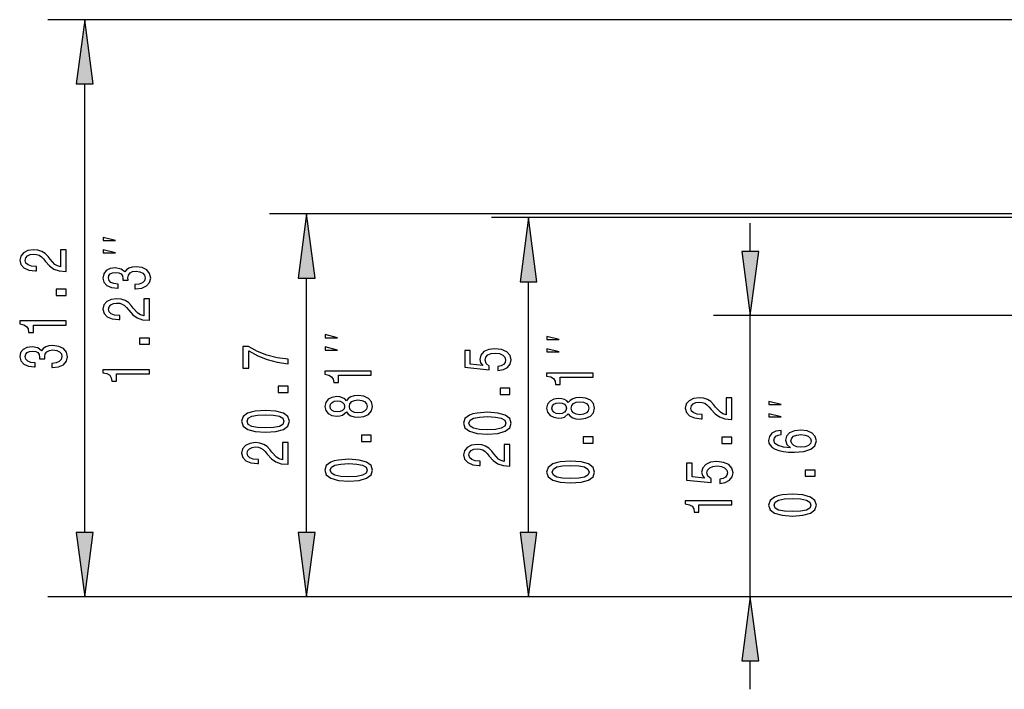
# Model space of a CAD drawing. Extents: x 0 to 1189, y -31 to 841.
# Drawn here: x 579 to 633, y 530 to 566 of the extents above; entities that cross this region are included whole.
import ezdxf

# ---------------------------------------------------------------- set-up
doc = ezdxf.new("R2010")
doc.units = 0

msp = doc.modelspace()

# ---------------------------------------------------------------- linework, layer by layer
at = {"color": 7, "lineweight": 25}
for p, q in [((850.84314, 565.969177), (580.902649, 565.969177)), ((582.902649, 538.239197), (582.902649, 562.499084)), ((748.227661, 555.469177), (592.902649, 555.469177)), ((673.594116, 555.269165), (604.902649, 555.269165)), ((618.902649, 553.439209), (618.902649, 554.969177)), ((594.902649, 538.239197), (594.902649, 551.999084)), ((606.902649, 538.239197), (606.902649, 551.799133)), ((850.84314, 549.969177), (616.902649, 549.969177)), ((618.902649, 534.769165), (618.902649, 549.969177)), ((667.502686, 534.769165), (580.902649, 534.769165)), ((667.502686, 534.769165), (592.902649, 534.769165)), ((667.502686, 534.769165), (604.902649, 534.769165)), ((667.502686, 534.769165), (616.902649, 534.769165)), ((618.902649, 529.769165), (618.902649, 531.299133))]:
    msp.add_line(p, q, dxfattribs=at)
for points in [[(583.359497, 562.499084), (582.902649, 565.969177), (582.445801, 562.499084)], [(595.359497, 551.999084), (594.902649, 555.469177), (594.445801, 551.999084)], [(607.359497, 551.799133), (606.902649, 555.269165), (606.445801, 551.799133)], [(584.569336, 554.026794), (583.902649, 554.19342), (583.902649, 554.026794)], [(581.902649, 552.358459), (581.902649, 553.526855), (581.592896, 553.526855), (581.592896, 552.603394), (581.423584, 552.654846), (581.283081, 552.743042), (581.027283, 553.014893), (580.91925, 553.159424), (580.764343, 553.321106), (580.584229, 553.436218), (580.371704, 553.50238), (580.13031, 553.526855), (579.827759, 553.485229), (579.589966, 553.370117), (579.438721, 553.193726), (579.384644, 552.965942), (579.445923, 552.730774), (579.615234, 552.551941), (579.885376, 552.436829), (580.242004, 552.397644), (580.292419, 552.397644), (580.292419, 552.620544), (580.263611, 552.620544), (580.018677, 552.642578), (579.838562, 552.70874), (579.723267, 552.814026), (579.683655, 552.953674), (579.719666, 553.095764), (579.809692, 553.201111), (579.950195, 553.269653), (580.126709, 553.294189), (580.292419, 553.277039), (580.432922, 553.230469), (580.55542, 553.1521), (580.663452, 553.044312), (580.778748, 552.89978), (581.002075, 552.659729), (581.239868, 552.490723), (581.528015, 552.390259), (581.891846, 552.358459)], [(584.569336, 553.360107), (583.902649, 553.526794), (583.902649, 553.360107)], [(618.445801, 553.439209), (618.902649, 549.969177), (619.359497, 553.439209)], [(585.617371, 551.42218), (585.642578, 551.42218), (585.988403, 551.461365), (586.247742, 551.576477), (586.413452, 551.757751), (586.474731, 551.997803), (586.413452, 552.252563), (586.254944, 552.443665), (586.002808, 552.566101), (585.678589, 552.610229), (585.466064, 552.590637), (585.293152, 552.536743), (585.159851, 552.448547), (585.062622, 552.330933), (584.868103, 552.490173), (584.558289, 552.546509), (584.277283, 552.509766), (584.064758, 552.404419), (583.931458, 552.232971), (583.884644, 551.997803), (583.942261, 551.777344), (584.100769, 551.608337), (584.352966, 551.498108), (584.687988, 551.461365), (584.713196, 551.461365), (584.713196, 551.679382), (584.482666, 551.698975), (584.316956, 551.762634), (584.216064, 551.86554), (584.180054, 552.010071), (584.208862, 552.137451), (584.284485, 552.23053), (584.406982, 552.286865), (584.572693, 552.308899), (584.749207, 552.286865), (584.868103, 552.228088), (584.940125, 552.125183), (584.961731, 551.985596), (584.95813, 551.890015), (585.242737, 551.890015), (585.235535, 552.010071), (585.267944, 552.164368), (585.35437, 552.279541), (585.494873, 552.348083), (585.678589, 552.37262), (585.887512, 552.345642), (586.042419, 552.274597), (586.139709, 552.161926), (586.172119, 552.012512), (586.136108, 551.858215), (586.028015, 551.745483), (585.855103, 551.6745), (585.617371, 551.647522)], [(581.902649, 551.062439), (581.902649, 551.400513), (581.365906, 551.400513), (581.365906, 551.062439)], [(586.402649, 549.717102), (586.402649, 550.885559), (586.092896, 550.885559), (586.092896, 549.962097), (585.923584, 550.01355), (585.783081, 550.101685), (585.527283, 550.373596), (585.41925, 550.518127), (585.264343, 550.67981), (585.084229, 550.794922), (584.871704, 550.861084), (584.63031, 550.885559), (584.327759, 550.843933), (584.089966, 550.728821), (583.938721, 550.552429), (583.884644, 550.324646), (583.945923, 550.089478), (584.115234, 549.910645), (584.385376, 549.795532), (584.742004, 549.756348), (584.792419, 549.756348), (584.792419, 549.979248), (584.763611, 549.979248), (584.518677, 550.001282), (584.338562, 550.067383), (584.223267, 550.172729), (584.183655, 550.312378), (584.219666, 550.454468), (584.309692, 550.559753), (584.450195, 550.628357), (584.626709, 550.652832), (584.792419, 550.635742), (584.932922, 550.589172), (585.05542, 550.510803), (585.163452, 550.403015), (585.278748, 550.258484), (585.502075, 550.018433), (585.739868, 549.849426), (586.028015, 549.748962), (586.391846, 549.717102)], [(581.902649, 549.462769), (581.902649, 549.685669), (579.384644, 549.685669), (579.384644, 549.519104), (579.60437, 549.474976), (579.752075, 549.386841), (579.838562, 549.252075), (579.867371, 549.065918), (580.123108, 549.065918), (580.123108, 549.462769)], [(586.402649, 548.421143), (586.402649, 548.759216), (585.865906, 548.759216), (585.865906, 548.421143)], [(596.569336, 548.776794), (595.902649, 548.94342), (595.902649, 548.776794)], [(608.569336, 548.676758), (607.902649, 548.843445), (607.902649, 548.676758)], [(581.117371, 547.164917), (581.142578, 547.164917), (581.488403, 547.204102), (581.747742, 547.319214), (581.913452, 547.500488), (581.974731, 547.74054), (581.913452, 547.9953), (581.754944, 548.186401), (581.502808, 548.308838), (581.178589, 548.352966), (580.966064, 548.333374), (580.793152, 548.27948), (580.659851, 548.191284), (580.562622, 548.07373), (580.368103, 548.23291), (580.058289, 548.289246), (579.777283, 548.252502), (579.564758, 548.147217), (579.431458, 547.975708), (579.384644, 547.74054), (579.442261, 547.520081), (579.600769, 547.351074), (579.852966, 547.240845), (580.187988, 547.204102), (580.213196, 547.204102), (580.213196, 547.422119), (579.982666, 547.441711), (579.816956, 547.505432), (579.716064, 547.608276), (579.680054, 547.752808), (579.708862, 547.880188), (579.784485, 547.973267), (579.906982, 548.029602), (580.072693, 548.051636), (580.249207, 548.029602), (580.368103, 547.970825), (580.440125, 547.86792), (580.461731, 547.728333), (580.45813, 547.632812), (580.742737, 547.632812), (580.735535, 547.752808), (580.767944, 547.907104), (580.85437, 548.022278), (580.994873, 548.09082), (581.178589, 548.115356), (581.387512, 548.088379), (581.542419, 548.017334), (581.639709, 547.904663), (581.672119, 547.755249), (581.636108, 547.600952), (581.528015, 547.488281), (581.355103, 547.417236), (581.117371, 547.390259)], [(593.902649, 547.365662), (593.902649, 547.613037), (593.308289, 547.693848), (592.75354, 547.835938), (592.238403, 548.036804), (591.755676, 548.29895), (591.456665, 548.29895), (591.456665, 547.132935), (591.784485, 547.132935), (591.784485, 548.063782), (592.270813, 547.794312), (592.778748, 547.591003), (593.319092, 547.448914)], [(596.569336, 548.110107), (595.902649, 548.276794), (595.902649, 548.110107)], [(605.250671, 546.998657), (605.546021, 547.052551), (605.776611, 547.172546), (605.920654, 547.348938), (605.974731, 547.57428), (605.909851, 547.821716), (605.733337, 548.015198), (605.452393, 548.137695), (605.092163, 548.184204), (604.757141, 548.142578), (604.494141, 548.025024), (604.324829, 547.841309), (604.263611, 547.603699), (604.306824, 547.419983), (604.42572, 547.277893), (603.752075, 547.346497), (603.752075, 548.091125), (603.456665, 548.091125), (603.456665, 547.182373), (604.782349, 547.047607), (604.782349, 547.243591), (604.613037, 547.385681), (604.551819, 547.566956), (604.591431, 547.723694), (604.706665, 547.84375), (604.883179, 547.919678), (605.110168, 547.946594), (605.337097, 547.919678), (605.513611, 547.841309), (605.625305, 547.721252), (605.664917, 547.566956), (605.639709, 547.437134), (605.556824, 547.33667), (605.427124, 547.263184), (605.250671, 547.22644)], [(608.569336, 548.010132), (607.902649, 548.176758), (607.902649, 548.010132)], [(586.402649, 546.821472), (586.402649, 547.044373), (583.884644, 547.044373), (583.884644, 546.877808), (584.10437, 546.833679), (584.252075, 546.745483), (584.338562, 546.610779), (584.367371, 546.424622), (584.623108, 546.424622), (584.623108, 546.821472)], [(598.402649, 546.745361), (598.402649, 546.968262), (595.884644, 546.968262), (595.884644, 546.801697), (596.10437, 546.757629), (596.252075, 546.669434), (596.338562, 546.534729), (596.367371, 546.348511), (596.623108, 546.348511), (596.623108, 546.745361)], [(610.402649, 546.645386), (610.402649, 546.868286), (607.884644, 546.868286), (607.884644, 546.701721), (608.10437, 546.657593), (608.252075, 546.569458), (608.338562, 546.434692), (608.367371, 546.248535), (608.623108, 546.248535), (608.623108, 546.645386)], [(593.902649, 545.812439), (593.902649, 546.150513), (593.365906, 546.150513), (593.365906, 545.812439)], [(605.902649, 545.712463), (605.902649, 546.050476), (605.365906, 546.050476), (605.365906, 545.712463)], [(597.05542, 544.761047), (597.15625, 544.636169), (597.296753, 544.550415), (597.473267, 544.496521), (597.685791, 544.47937), (598.006409, 544.518555), (598.254944, 544.631226), (598.413452, 544.814941), (598.474731, 545.064819), (598.413452, 545.312195), (598.254944, 545.495972), (598.006409, 545.608643), (597.685791, 545.650269), (597.473267, 545.630676), (597.296753, 545.579224), (597.15625, 545.491028), (597.05542, 545.368591), (596.968933, 545.466553), (596.850098, 545.535156), (596.705994, 545.576782), (596.52948, 545.591492), (596.273682, 545.552307), (596.068359, 545.449402), (595.935059, 545.282837), (595.884644, 545.064819), (595.935059, 544.84436), (596.068359, 544.677795), (596.273682, 544.572449), (596.52948, 544.535706), (596.705994, 544.547974), (596.850098, 544.5896)], [(596.558289, 544.768433), (596.39978, 544.788025), (596.277283, 544.846802), (596.20166, 544.93988), (596.172852, 545.064819), (596.20166, 545.187317), (596.277283, 545.280396), (596.39978, 545.339172), (596.558289, 545.361206), (596.720398, 545.339172), (596.846436, 545.280396), (596.929321, 545.187317), (596.954529, 545.064819), (596.92572, 544.93988), (596.846436, 544.846802), (596.720398, 544.788025)], [(597.678589, 544.714539), (597.487671, 544.736572), (597.343567, 544.807617), (597.249939, 544.917847), (597.217529, 545.064819), (597.249939, 545.209351), (597.343567, 545.31958), (597.487671, 545.390625), (597.678589, 545.4151), (597.883911, 545.390625), (598.038818, 545.31958), (598.139709, 545.209351), (598.172119, 545.064819), (598.139709, 544.917847), (598.038818, 544.807617), (597.883911, 544.736572)], [(609.05542, 544.661072), (609.15625, 544.536133), (609.296753, 544.450439), (609.473267, 544.396545), (609.685791, 544.379395), (610.006409, 544.418579), (610.254944, 544.53125), (610.413452, 544.714966), (610.474731, 544.964844), (610.413452, 545.212219), (610.254944, 545.395935), (610.006409, 545.508606), (609.685791, 545.550293), (609.473267, 545.53064), (609.296753, 545.479248), (609.15625, 545.391052), (609.05542, 545.268555), (608.968933, 545.366577), (608.850098, 545.43512), (608.705994, 545.476807), (608.52948, 545.491455), (608.273682, 545.452271), (608.068359, 545.349426), (607.935059, 545.1828), (607.884644, 544.964844), (607.935059, 544.744385), (608.068359, 544.577759), (608.273682, 544.472473), (608.52948, 544.43573), (608.705994, 544.447937), (608.850098, 544.489624)], [(617.902649, 544.358459), (617.902649, 545.526855), (617.592834, 545.526855), (617.592834, 544.603394), (617.423584, 544.654846), (617.283081, 544.743042), (617.027283, 545.014893), (616.91925, 545.159424), (616.764343, 545.321106), (616.584229, 545.436218), (616.371704, 545.50238), (616.13031, 545.526855), (615.827759, 545.485229), (615.589966, 545.370117), (615.43866, 545.193726), (615.384644, 544.965942), (615.445862, 544.730774), (615.615173, 544.551941), (615.885376, 544.436829), (616.242004, 544.397644), (616.292419, 544.397644), (616.292419, 544.620544), (616.263611, 544.620544), (616.018677, 544.642578), (615.838562, 544.70874), (615.723267, 544.814026), (615.683655, 544.953674), (615.719666, 545.095764), (615.809692, 545.201111), (615.950195, 545.269653), (616.126709, 545.294189), (616.292419, 545.277039), (616.432922, 545.230469), (616.55542, 545.1521), (616.663452, 545.044312), (616.778748, 544.89978), (617.002075, 544.659729), (617.239868, 544.490723), (617.528015, 544.390259), (617.891846, 544.358459)], [(620.569336, 545.164429), (619.902649, 545.331116), (619.902649, 545.164429)], [(592.681458, 543.666504), (593.24707, 543.703247), (593.650513, 543.818359), (593.895447, 544.002075), (593.974731, 544.256836), (593.895447, 544.509155), (593.650513, 544.692871), (593.24707, 544.805542), (592.681458, 544.844727), (592.119507, 544.805542), (591.896179, 544.759033), (591.712463, 544.692871), (591.467529, 544.509155), (591.384644, 544.256836), (591.467529, 544.002075), (591.716064, 543.818359), (592.119507, 543.703247)], [(608.558289, 544.668396), (608.39978, 544.687988), (608.277283, 544.746826), (608.20166, 544.839905), (608.172852, 544.964844), (608.20166, 545.08728), (608.277283, 545.180359), (608.39978, 545.239197), (608.558289, 545.26123), (608.720398, 545.239197), (608.846436, 545.180359), (608.929321, 545.08728), (608.954529, 544.964844), (608.92572, 544.839905), (608.846436, 544.746826), (608.720398, 544.687988)], [(609.678589, 544.614502), (609.487671, 544.636597), (609.343567, 544.707642), (609.249939, 544.817871), (609.217529, 544.964844), (609.249939, 545.109314), (609.343567, 545.219543), (609.487671, 545.290588), (609.678589, 545.315125), (609.883911, 545.290588), (610.038818, 545.219543), (610.139709, 545.109314), (610.172119, 544.964844), (610.139709, 544.817871), (610.038818, 544.707642), (609.883911, 544.636597)], [(592.681458, 543.901672), (592.245605, 543.921265), (591.93219, 543.982483), (591.748474, 544.092712), (591.683655, 544.256836), (591.748474, 544.418518), (591.93219, 544.528748), (592.245605, 544.589966), (592.681458, 544.609558), (593.120972, 544.589966), (593.434387, 544.528748), (593.618103, 544.418518), (593.679321, 544.256836), (593.618103, 544.092712), (593.434387, 543.982483), (593.120972, 543.921265)], [(604.681458, 543.566528), (605.24707, 543.603271), (605.650513, 543.718384), (605.895447, 543.9021), (605.974731, 544.15686), (605.895447, 544.40918), (605.650513, 544.592896), (605.24707, 544.705566), (604.681458, 544.744751), (604.119507, 544.705566), (603.896179, 544.658997), (603.712463, 544.592896), (603.467529, 544.40918), (603.384644, 544.15686), (603.467529, 543.9021), (603.716064, 543.718384), (604.119507, 543.603271)], [(604.681458, 543.801636), (604.245605, 543.821228), (603.93219, 543.882507), (603.748474, 543.992737), (603.683655, 544.15686), (603.748474, 544.318542), (603.93219, 544.428772), (604.245605, 544.48999), (604.681458, 544.509583), (605.120972, 544.48999), (605.434387, 544.428772), (605.618103, 544.318542), (605.679321, 544.15686), (605.618103, 543.992737), (605.434387, 543.882507), (605.120972, 543.821228)], [(620.569336, 544.497803), (619.902649, 544.664429), (619.902649, 544.497803)], [(620.576294, 543.765015), (620.284485, 543.718506), (620.068359, 543.610718), (619.931458, 543.444153), (619.884644, 543.228577), (619.909851, 543.084045), (619.978333, 542.959106), (620.089966, 542.848877), (620.248474, 542.755798), (620.446594, 542.682312), (620.687988, 542.628418), (620.972534, 542.594116), (621.293152, 542.584351), (621.804688, 542.623535), (622.17572, 542.743591), (622.399048, 542.937073), (622.474731, 543.20166), (622.409851, 543.43927), (622.24054, 543.620483), (621.973999, 543.738098), (621.635376, 543.779724), (621.293152, 543.738098), (621.030151, 543.625427), (620.864502, 543.451477), (620.806824, 543.235901), (620.878906, 543.003235), (621.084229, 542.829285), (620.687988, 542.866028), (620.403381, 542.944458), (620.23407, 543.064453), (620.176453, 543.231018), (620.205261, 543.353516), (620.280884, 543.446594), (620.406982, 543.507812), (620.576294, 543.539673)], [(598.402649, 543.171143), (598.402649, 543.509216), (597.865906, 543.509216), (597.865906, 543.171143)], [(610.402649, 543.071167), (610.402649, 543.40918), (609.865906, 543.40918), (609.865906, 543.071167)], [(617.902649, 543.062439), (617.902649, 543.400513), (617.365906, 543.400513), (617.365906, 543.062439)], [(621.638977, 543.542114), (621.865906, 543.515198), (622.038818, 543.446594), (622.154114, 543.336365), (622.190125, 543.199158), (622.154114, 543.054688), (622.042419, 542.944458), (621.869507, 542.873413), (621.642578, 542.851318), (621.41925, 542.875854), (621.249939, 542.944458), (621.141846, 543.057129), (621.102234, 543.208984), (621.141846, 543.341248), (621.246338, 543.446594), (621.415649, 543.515198)], [(593.902649, 541.934509), (593.902649, 543.102966), (593.592896, 543.102966), (593.592896, 542.179443), (593.423584, 542.230896), (593.283081, 542.319092), (593.027283, 542.591003), (592.91925, 542.735535), (592.764343, 542.897217), (592.584229, 543.012329), (592.371704, 543.07843), (592.13031, 543.102966), (591.827759, 543.06134), (591.589966, 542.946167), (591.438721, 542.769836), (591.384644, 542.541992), (591.445923, 542.306824), (591.615234, 542.128052), (591.885376, 542.012878), (592.242004, 541.973694), (592.292419, 541.973694), (592.292419, 542.196594), (592.263611, 542.196594), (592.018677, 542.218689), (591.838562, 542.28479), (591.723267, 542.390137), (591.683655, 542.529785), (591.719666, 542.671814), (591.809692, 542.777161), (591.950195, 542.845764), (592.126709, 542.870239), (592.292419, 542.853088), (592.432922, 542.80658), (592.55542, 542.728149), (592.663452, 542.620361), (592.778748, 542.475891), (593.002075, 542.235779), (593.239868, 542.066772), (593.528015, 541.96637), (593.891846, 541.934509)], [(605.902649, 541.834534), (605.902649, 543.00293), (605.592834, 543.00293), (605.592834, 542.079468), (605.423584, 542.13092), (605.283081, 542.219116), (605.027283, 542.490967), (604.91925, 542.635498), (604.764343, 542.79718), (604.584229, 542.912292), (604.371704, 542.978455), (604.13031, 543.00293), (603.827759, 542.961304), (603.589966, 542.846191), (603.43866, 542.6698), (603.384644, 542.442017), (603.445862, 542.206848), (603.615173, 542.028015), (603.885376, 541.912903), (604.242004, 541.873718), (604.292419, 541.873718), (604.292419, 542.096619), (604.263611, 542.096619), (604.018677, 542.118652), (603.838562, 542.184814), (603.723267, 542.2901), (603.683655, 542.429749), (603.719666, 542.571838), (603.809692, 542.677185), (603.950195, 542.745728), (604.126709, 542.770264), (604.292419, 542.753113), (604.432922, 542.706543), (604.55542, 542.628174), (604.663452, 542.520386), (604.778748, 542.375854), (605.002075, 542.135803), (605.239868, 541.966797), (605.528015, 541.866333), (605.891846, 541.834534)], [(597.181458, 541.025208), (597.74707, 541.061951), (598.150513, 541.177063), (598.395447, 541.360779), (598.474731, 541.61554), (598.395447, 541.867859), (598.150513, 542.051575), (597.74707, 542.164246), (597.181458, 542.20343), (596.619507, 542.164246), (596.396179, 542.117676), (596.212463, 542.051575), (595.967529, 541.867859), (595.884644, 541.61554), (595.967529, 541.360779), (596.216064, 541.177063), (596.619507, 541.061951)], [(597.181458, 541.260376), (596.745605, 541.279968), (596.43219, 541.341187), (596.248474, 541.451416), (596.183655, 541.61554), (596.248474, 541.777222), (596.43219, 541.887451), (596.745605, 541.948669), (597.181458, 541.968262), (597.620972, 541.948669), (597.934387, 541.887451), (598.118103, 541.777222), (598.179321, 541.61554), (598.118103, 541.451416), (597.934387, 541.341187), (597.620972, 541.279968)], [(609.181458, 540.925171), (609.74707, 540.961914), (610.150513, 541.077087), (610.395447, 541.260803), (610.474731, 541.515564), (610.395447, 541.767822), (610.150513, 541.951538), (609.74707, 542.06427), (609.181458, 542.103455), (608.619507, 542.06427), (608.396179, 542.0177), (608.212463, 541.951538), (607.967529, 541.767822), (607.884644, 541.515564), (607.967529, 541.260803), (608.216064, 541.077087), (608.619507, 540.961914)], [(609.181458, 541.160339), (608.745605, 541.179932), (608.43219, 541.241211), (608.248474, 541.35144), (608.183655, 541.515564), (608.248474, 541.677185), (608.43219, 541.787415), (608.745605, 541.848694), (609.181458, 541.868286), (609.620972, 541.848694), (609.934387, 541.787415), (610.118103, 541.677185), (610.179321, 541.515564), (610.118103, 541.35144), (609.934387, 541.241211), (609.620972, 541.179932)], [(617.250671, 540.899353), (617.546021, 540.953247), (617.776611, 541.073242), (617.920654, 541.249634), (617.974731, 541.474976), (617.909851, 541.722412), (617.733337, 541.915894), (617.452393, 542.038391), (617.092163, 542.084961), (616.757141, 542.043274), (616.494141, 541.92572), (616.324829, 541.742004), (616.263611, 541.504395), (616.306824, 541.320679), (616.42572, 541.178589), (615.752075, 541.247192), (615.752075, 541.991882), (615.456665, 541.991882), (615.456665, 541.083069), (616.782349, 540.948364), (616.782349, 541.144287), (616.613037, 541.286377), (616.551819, 541.467651), (616.591431, 541.624451), (616.706665, 541.744446), (616.883179, 541.820374), (617.110168, 541.847351), (617.337097, 541.820374), (617.513611, 541.742004), (617.625305, 541.621948), (617.664917, 541.467651), (617.639709, 541.33783), (617.556824, 541.237366), (617.427124, 541.163879), (617.250671, 541.127136)], [(622.402649, 541.283508), (622.402649, 541.621521), (621.865906, 541.621521), (621.865906, 541.283508)], [(621.181458, 539.137512), (621.74707, 539.174255), (622.150513, 539.289368), (622.395447, 539.473083), (622.474731, 539.727844), (622.395447, 539.980164), (622.150513, 540.163879), (621.74707, 540.27655), (621.181458, 540.315735), (620.619507, 540.27655), (620.396179, 540.230042), (620.212463, 540.163879), (619.967529, 539.980164), (619.884644, 539.727844), (619.967529, 539.473083), (620.216064, 539.289368), (620.619507, 539.174255)], [(621.181458, 539.372681), (620.745605, 539.392273), (620.43219, 539.453491), (620.248474, 539.563721), (620.183655, 539.727844), (620.248474, 539.889526), (620.43219, 539.999756), (620.745605, 540.060974), (621.181458, 540.080566), (621.620972, 540.060974), (621.934387, 539.999756), (622.118103, 539.889526), (622.179321, 539.727844), (622.118103, 539.563721), (621.934387, 539.453491), (621.620972, 539.392273)], [(617.902649, 539.738098), (617.902649, 539.960999), (615.384644, 539.960999), (615.384644, 539.794434), (615.60437, 539.750366), (615.752075, 539.66217), (615.838562, 539.527466), (615.867371, 539.341309), (616.123108, 539.341309), (616.123108, 539.738098)], [(582.445801, 538.239197), (582.902649, 534.769165), (583.359497, 538.239197)], [(594.445801, 538.239197), (594.902649, 534.769165), (595.359497, 538.239197)], [(606.445801, 538.239197), (606.902649, 534.769165), (607.359497, 538.239197)], [(619.359497, 531.299133), (618.902649, 534.769165), (618.445801, 531.299133)]]:
    msp.add_lwpolyline(points, close=True, dxfattribs=at)
for points in [[(583.359497, 562.499084), (582.902649, 565.969177), (583.359497, 562.499084), (582.445801, 562.499084)], [(595.359497, 551.999084), (594.902649, 555.469177), (595.359497, 551.999084), (594.445801, 551.999084)], [(607.359497, 551.799133), (606.902649, 555.269165), (607.359497, 551.799133), (606.445801, 551.799133)], [(618.445801, 553.439209), (618.902649, 549.969177), (618.445801, 553.439209), (619.359497, 553.439209)], [(582.445801, 538.239197), (582.902649, 534.769165), (582.445801, 538.239197), (583.359497, 538.239197)], [(594.445801, 538.239197), (594.902649, 534.769165), (594.445801, 538.239197), (595.359497, 538.239197)], [(606.445801, 538.239197), (606.902649, 534.769165), (606.445801, 538.239197), (607.359497, 538.239197)], [(619.359497, 531.299133), (618.902649, 534.769165), (619.359497, 531.299133), (618.445801, 531.299133)]]:
    msp.add_solid(points, dxfattribs=at)

doc.saveas('drawing.dxf')
